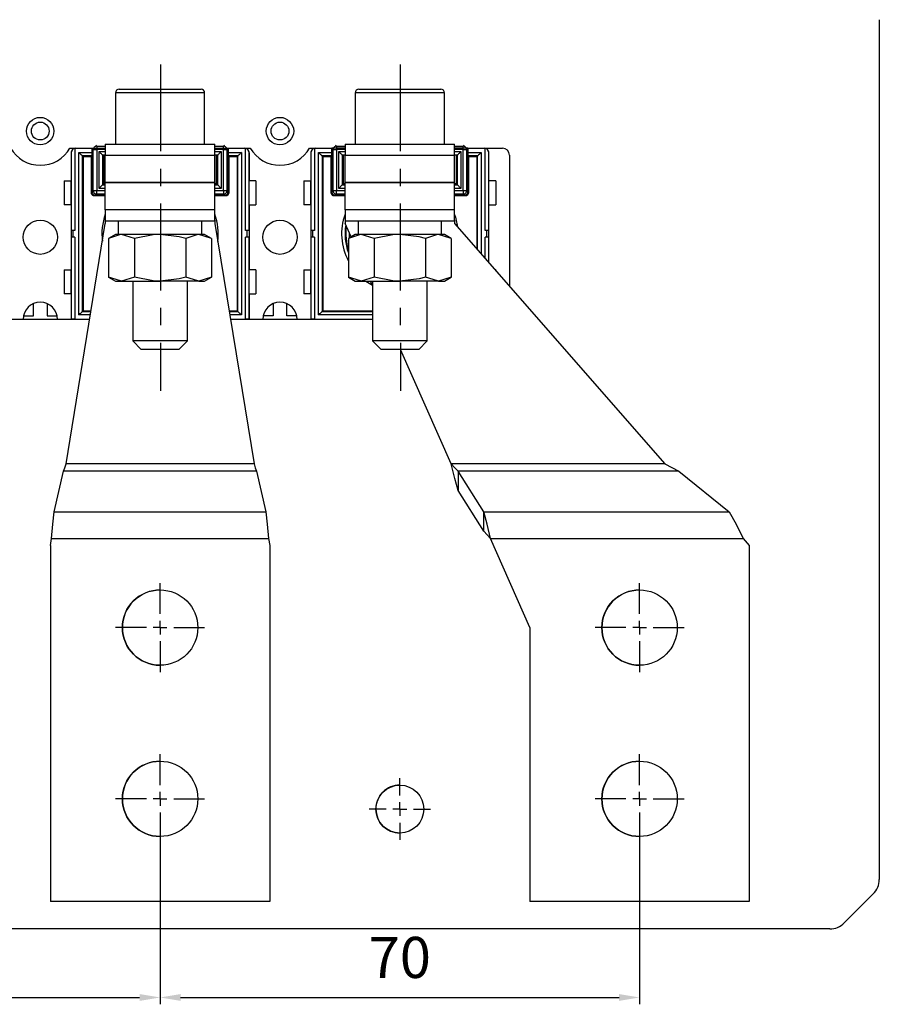
# Model space of a CAD drawing. Extents: x -55 to 175, y -30 to 400.
# Drawn here: x 50 to 175, y -30 to 114 of the extents above; entities that cross this region are included whole.
import ezdxf

# ---------------------------------------------------------------- set-up
doc = ezdxf.new("R2010")
doc.units = 0
doc.header["$MEASUREMENT"] = 0
doc.header["$PDSIZE"] = -1
doc.linetypes.add('CENTERX2', pattern=[20.32, 12.7, -2.54, 2.54, -2.54])
doc.layers.get('DEFPOINTS').update_dxf_attribs({"linetype": 'CONTINUOUS'})
for name, color, linetype in [('OEZ_KOT', 6, 'CONTINUOUS'), ('OEZ_OSY', 4, 'CENTERX2'), ('OEZ_VYK', 7, 'CONTINUOUS')]:
    doc.layers.add(name, color=color, linetype=linetype)
doc.styles.get("Standard").update_dxf_attribs({"font": 'Arial'})
doc.dimstyles.new('OEZ', dxfattribs={"dimtxt": 6, "dimasz": 3, "dimexe": 1, "dimexo": 0, "dimgap": 2, "dimtad": 1, "dimdec": 1, "dimtxsty": 'STANDARD', "dimcen": 2.5, "dimclrt": 1, "dimazin": 3, "dimtfac": 1, "dimtdec": 1, "dimtmove": 0, "dimatfit": 3})

# ---------------------------------------------------------------- blocks, each defined once
blk = doc.blocks.new('*D3')
at = {"layer": 'DEFPOINTS', "color": 0, "linetype": 'CONTINUOUS'}
for p in [(0, -6.5), (70, -6.5), (70, -29)]:
    blk.add_point(p, dxfattribs=at)
at = {"layer": 'OEZ_KOT', "color": 0, "linetype": 'CONTINUOUS'}
for p, q in [((0, -6.5), (0, -30)), ((70, -6.5), (70, -30)), ((3, -29), (67, -29))]:
    blk.add_line(p, q, dxfattribs=at)
for points in [[(3, -28.5), (3, -29.5), (0, -29)], [(67, -28.5), (67, -29.5), (70, -29)]]:
    blk.add_solid(points, dxfattribs=at)
at = {"layer": 'OEZ_KOT', "color": 1, "linetype": 'CONTINUOUS', "insert": (35, -23.93), "char_height": 6, "attachment_point": 5}
blk.add_mtext('70', dxfattribs=at)
blk = doc.blocks.new('*D4')
at = {"layer": 'DEFPOINTS', "color": 0, "linetype": 'CONTINUOUS'}
for p in [(70, -6.5), (140, -6.5), (140, -29)]:
    blk.add_point(p, dxfattribs=at)
at = {"layer": 'OEZ_KOT', "color": 0, "linetype": 'CONTINUOUS'}
for p, q in [((70, -6.5), (70, -30)), ((140, -6.5), (140, -30)), ((73, -29), (137, -29))]:
    blk.add_line(p, q, dxfattribs=at)
for points in [[(73, -28.5), (73, -29.5), (70, -29)], [(137, -28.5), (137, -29.5), (140, -29)]]:
    blk.add_solid(points, dxfattribs=at)
at = {"layer": 'OEZ_KOT', "color": 1, "linetype": 'CONTINUOUS', "insert": (105, -23.93), "char_height": 6, "attachment_point": 5}
blk.add_mtext('70', dxfattribs=at)

msp = doc.modelspace()

# ---------------------------------------------------------------- linework, layer by layer
at = {"layer": 'OEZ_OSY'}
for p, q in [((70.04, 107.24), (70.08, 59.57)), ((105.04, 107.24), (105.08, 59.57)), ((70, 27), (70, 31.5)), ((140, 27), (140, 31.5)), ((70, 25), (70, 26)), ((140, 25), (140, 26)), ((68, 25), (63.5, 25)), ((70, 25), (69, 25)), ((70, 25), (70, 24)), ((70, 25), (71, 25)), ((72, 25), (76.5, 25)), ((138, 25), (133.5, 25)), ((140, 25), (139, 25)), ((140, 25), (140, 24)), ((140, 25), (141, 25)), ((142, 25), (146.5, 25)), ((70, 23), (70, 18.5)), ((140, 23), (140, 18.5)), ((70, 2), (70, 6.5)), ((140, 2), (140, 6.5)), ((105, 0.5), (105, 3)), ((70, 0), (70, 1)), ((140, 0), (140, 1)), ((68, 0), (63.5, 0)), ((70, 0), (69, 0)), ((70, 0), (70, -1)), ((70, 0), (71, 0)), ((72, 0), (76.5, 0)), ((105, -1.5), (105, -0.5)), ((138, 0), (133.5, 0)), ((140, 0), (139, 0)), ((140, 0), (140, -1)), ((140, 0), (141, 0)), ((142, 0), (146.5, 0)), ((70, -2), (70, -6.5)), ((103, -1.5), (100.5, -1.5)), ((105, -1.5), (104, -1.5)), ((105, -1.5), (105, -2.5)), ((105, -1.5), (106, -1.5)), ((107, -1.5), (109.5, -1.5)), ((140, -2), (140, -6.5)), ((105, -3.5), (105, -6))]:
    msp.add_line(p, q, dxfattribs=at)
at = {"layer": 'OEZ_VYK'}
for p, q in [((175, 113.76), (175, -11.76)), ((175, 113.76), (175, -11.76)), ((175, 113.76), (175, 113.76)), ((63.5, 103.1), (63.5, 95.6)), ((76.5, 95.6), (76.5, 103.1)), ((98.5, 103.1), (98.5, 95.6)), ((111.5, 95.6), (111.5, 103.1)), ((56.83, 95), (60.11, 95)), ((57.48, 94.97), (57.54, 94.97)), ((57.54, 94.97), (57.54, 94.98)), ((57.54, 94.97), (57.54, 83)), ((60.08, 94.97), (57.54, 94.97)), ((57.7, 95), (62, 95)), ((60.08, 94.96), (60.08, 94.97)), ((60.08, 94.96), (60.08, 94.36)), ((60.25, 94.79), (60.08, 94.96)), ((60.08, 88.63), (60.08, 94.96)), ((60.08, 94.96), (60.08, 94.96)), ((60.6, 95.44), (60.75, 95.29)), ((60.75, 95.29), (62, 95.29)), ((62, 95.6), (62, 94)), ((78, 94), (78, 95.6)), ((78, 95.29), (79.25, 95.29)), ((78, 95), (79.92, 95)), ((79.25, 95.29), (79.4, 95.44)), ((79.92, 94.96), (79.75, 94.79)), ((79.89, 95), (83.17, 95)), ((79.92, 94.97), (79.92, 94.96)), ((82.46, 94.97), (79.92, 94.97)), ((79.92, 94.36), (79.92, 94.96)), ((79.92, 94.96), (79.92, 88.63)), ((79.92, 94.96), (79.92, 94.96)), ((82.46, 94.98), (82.46, 94.97)), ((82.46, 94.97), (82.52, 94.97)), ((82.46, 83), (82.46, 94.97)), ((91.83, 95), (95.11, 95)), ((92.48, 94.97), (92.54, 94.97)), ((92.54, 94.97), (92.54, 94.98)), ((92.54, 94.97), (92.54, 83)), ((95.08, 94.97), (92.54, 94.97)), ((97, 95), (95.08, 95)), ((95.08, 94.96), (95.08, 94.97)), ((95.08, 94.96), (95.08, 94.36)), ((95.25, 94.79), (95.08, 94.96)), ((95.08, 88.63), (95.08, 94.96)), ((95.08, 94.96), (95.08, 94.96)), ((95.6, 95.44), (95.75, 95.29)), ((95.75, 95.29), (97, 95.29)), ((97, 95.6), (97, 94)), ((113, 94), (113, 95.6)), ((113, 95.29), (114.25, 95.29)), ((114.92, 95), (113, 95)), ((114.25, 95.29), (114.4, 95.44)), ((114.92, 94.96), (114.75, 94.79)), ((114.89, 95), (120, 95)), ((114.92, 94.97), (114.92, 94.96)), ((117.46, 94.97), (114.92, 94.97)), ((114.92, 94.36), (114.92, 94.96)), ((114.92, 94.96), (114.92, 88.63)), ((114.92, 94.96), (114.92, 94.96)), ((117.46, 94.98), (117.46, 94.97)), ((117.46, 94.97), (117.52, 94.97)), ((117.46, 83), (117.46, 94.97)), ((57, 94.3), (57, 90.25)), ((57.04, 83), (57.04, 94.52)), ((58.14, 94.36), (60.08, 94.36)), ((58.14, 70.65), (58.14, 94.36)), ((58.64, 93.86), (58.75, 93.75)), ((60.07, 93.86), (58.64, 93.86)), ((58.64, 93.86), (58.64, 71.15)), ((59.97, 93.75), (58.75, 93.75)), ((58.75, 93.75), (58.75, 71.25)), ((59.97, 93.75), (60.07, 93.86)), ((59.97, 88.52), (59.97, 93.75)), ((60.25, 94.79), (60.75, 94.79)), ((60.25, 88.8), (60.25, 94.79)), ((62, 94.79), (60.75, 94.79)), ((60.75, 94.79), (60.75, 88.8)), ((61.08, 94.5), (62, 94.5)), ((61.08, 89.13), (61.08, 94.5)), ((62, 94), (61.58, 94)), ((61.58, 94), (61.58, 94)), ((61.58, 94), (61.58, 89.63)), ((61.75, 94), (61.75, 89.8)), ((61.75, 94), (61.75, 93.75)), ((61.75, 94), (61.75, 93.73)), ((61.75, 93.75), (61.75, 93.73)), ((61.75, 93.73), (61.75, 93.66)), ((61.75, 89.8), (61.75, 93.66)), ((62, 90), (62, 94)), ((62, 94), (78, 94)), ((79.25, 94.79), (78, 94.79)), ((78, 94.5), (78.92, 94.5)), ((78, 90), (78, 94)), ((78.42, 94), (78, 94)), ((78, 90), (78, 94)), ((78.25, 94), (78.25, 89.8)), ((78.42, 94), (78.42, 94)), ((78.42, 89.63), (78.42, 94)), ((78.92, 94.5), (78.92, 89.13)), ((79.25, 94.79), (79.75, 94.79)), ((79.25, 88.8), (79.25, 94.79)), ((79.75, 94.79), (79.75, 88.8)), ((79.92, 94.36), (81.86, 94.36)), ((80.04, 93.75), (79.93, 93.86)), ((81.36, 93.86), (79.93, 93.86)), ((80.04, 93.75), (80.04, 88.52)), ((81.25, 93.75), (80.04, 93.75)), ((81.36, 93.86), (81.25, 93.75)), ((81.25, 93.75), (81.25, 71.25)), ((81.36, 71.15), (81.36, 93.86)), ((81.86, 94.36), (81.86, 70.65)), ((82.96, 94.52), (82.96, 83)), ((83, 94.3), (83, 90.25)), ((92, 94.3), (92, 90.25)), ((92.04, 83), (92.04, 94.52)), ((93.14, 94.36), (95.08, 94.36)), ((93.14, 70.65), (93.14, 94.36)), ((93.64, 93.86), (93.75, 93.75)), ((95.07, 93.86), (93.64, 93.86)), ((93.64, 93.86), (93.64, 71.15)), ((94.97, 93.75), (93.75, 93.75)), ((93.75, 93.75), (93.75, 71.25)), ((94.97, 93.75), (95.07, 93.86)), ((94.97, 88.52), (94.97, 93.75)), ((95.25, 94.79), (95.75, 94.79)), ((95.25, 88.8), (95.25, 94.79)), ((97, 94.79), (95.75, 94.79)), ((95.75, 94.79), (95.75, 88.8)), ((96.08, 94.5), (97, 94.5)), ((96.08, 89.13), (96.08, 94.5)), ((97, 94), (96.58, 94)), ((96.58, 94), (96.58, 94)), ((96.58, 94), (96.58, 89.63)), ((96.75, 94), (96.75, 89.8)), ((96.75, 94), (96.75, 93.75)), ((96.75, 94), (96.75, 93.73)), ((96.75, 93.75), (96.75, 93.73)), ((96.75, 93.73), (96.75, 93.66)), ((96.75, 89.8), (96.75, 93.66)), ((97, 90), (97, 94)), ((97, 94), (113, 94)), ((114.25, 94.79), (113, 94.79)), ((113, 94.5), (113.92, 94.5)), ((113, 90), (113, 94)), ((113.42, 94), (113, 94)), ((113, 90), (113, 94)), ((113.25, 94), (113.25, 89.8)), ((113.42, 94), (113.42, 94)), ((113.42, 89.63), (113.42, 94)), ((113.92, 94.5), (113.92, 89.13)), ((114.25, 94.79), (114.75, 94.79)), ((114.25, 88.8), (114.25, 94.79)), ((114.75, 94.79), (114.75, 88.8)), ((114.92, 94.36), (116.86, 94.36)), ((115.04, 93.75), (114.93, 93.86)), ((116.36, 93.86), (114.93, 93.86)), ((115.04, 93.75), (115.04, 88.52)), ((116.25, 93.75), (115.04, 93.75)), ((116.36, 93.86), (116.25, 93.75)), ((116.25, 93.75), (116.25, 80.29)), ((116.36, 80.17), (116.36, 93.86)), ((116.86, 94.36), (116.86, 79.6)), ((117.96, 94.52), (117.96, 83)), ((118, 90.25), (118, 94.3)), ((121, 94), (121, 74.86)), ((56, 90.25), (57, 90.25)), ((56, 90.25), (56, 86.75)), ((57, 86.75), (57, 90.25)), ((62, 89.13), (61.08, 89.13)), ((61.75, 89.8), (61.58, 89.63)), ((61.58, 89.63), (62, 89.63)), ((62, 89.8), (61.75, 89.8)), ((62, 90), (78, 90)), ((62, 86), (62, 90)), ((78, 90), (62, 90)), ((78, 90), (78, 90)), ((78, 86), (78, 90)), ((78, 90), (78, 90)), ((78, 86), (78, 90)), ((78.25, 89.8), (78, 89.8)), ((78, 89.63), (78.42, 89.63)), ((78.92, 89.13), (78, 89.13)), ((78.25, 89.8), (78.42, 89.63)), ((84, 90.25), (83, 90.25)), ((83, 86.75), (83, 90.25)), ((84, 90.25), (84, 86.75)), ((91, 90.25), (92, 90.25)), ((91, 90.25), (91, 86.75)), ((92, 86.75), (92, 90.25)), ((97, 89.13), (96.08, 89.13)), ((96.75, 89.8), (96.58, 89.63)), ((96.58, 89.63), (97, 89.63)), ((97, 89.8), (96.75, 89.8)), ((97, 90), (113, 90)), ((97, 86), (97, 90)), ((113, 90), (97, 90)), ((113, 90), (113, 90)), ((113, 90), (113, 89.8)), ((113, 86), (113, 90)), ((113, 90), (113, 90)), ((113, 86), (113, 90)), ((113.25, 89.8), (113, 89.8)), ((113, 89.63), (113.42, 89.63)), ((113.92, 89.13), (113, 89.13)), ((113.25, 89.8), (113.42, 89.63)), ((119, 90.25), (118, 90.25)), ((118, 86.75), (118, 90.25)), ((119, 90.25), (119, 86.75)), ((59.97, 88.52), (60.08, 88.63)), ((60.08, 88.63), (60.25, 88.8)), ((60.25, 88.8), (60.75, 88.8)), ((60.58, 88.13), (60.47, 88.02)), ((62, 88.02), (60.47, 88.02)), ((60.75, 88.3), (60.58, 88.13)), ((62, 88.13), (60.58, 88.13)), ((60.75, 88.8), (62, 88.8)), ((62, 88.3), (60.75, 88.3)), ((78, 88.8), (79.25, 88.8)), ((79.25, 88.3), (78, 88.3)), ((79.42, 88.13), (78, 88.13)), ((79.54, 88.02), (78, 88.02)), ((79.25, 88.8), (79.75, 88.8)), ((79.42, 88.13), (79.25, 88.3)), ((79.54, 88.02), (79.42, 88.13)), ((79.75, 88.8), (79.92, 88.63)), ((79.92, 88.63), (80.04, 88.52)), ((94.97, 88.52), (95.08, 88.63)), ((95.08, 88.63), (95.25, 88.8)), ((95.58, 88.13), (95.47, 88.02)), ((97, 88.02), (95.47, 88.02)), ((95.75, 88.3), (95.58, 88.13)), ((97, 88.13), (95.58, 88.13)), ((95.75, 88.8), (97, 88.8)), ((95.75, 88.3), (95.75, 88.8)), ((97, 88.3), (95.75, 88.3)), ((113, 88.8), (114.25, 88.8)), ((114.25, 88.3), (113, 88.3)), ((114.42, 88.13), (113, 88.13)), ((114.54, 88.02), (113, 88.02)), ((114.25, 88.8), (114.75, 88.8)), ((114.25, 88.8), (114.25, 88.3)), ((114.42, 88.13), (114.25, 88.3)), ((114.54, 88.02), (114.42, 88.13)), ((114.75, 88.8), (114.92, 88.63)), ((114.92, 88.63), (115.04, 88.52)), ((57, 86.75), (56, 86.75)), ((57, 86.75), (57, 77.25)), ((83, 86.75), (83, 77.25)), ((83, 86.75), (84, 86.75)), ((92, 86.75), (91, 86.75)), ((92, 86.75), (92, 77.25)), ((118, 78.29), (118, 86.75)), ((118, 86.75), (119, 86.75)), ((62, 86), (62, 84.4)), ((78, 86), (62, 86)), ((78, 84.4), (78, 86)), ((78, 86), (78, 86)), ((97, 86), (97, 84.4)), ((113, 86), (97, 86)), ((113, 84.4), (113, 86)), ((113, 86), (113, 86)), ((56.29, 48.89), (62, 84.01)), ((62, 84.4), (62, 84.01)), ((63.9, 84.4), (63.9, 82.4)), ((76.1, 82.4), (76.1, 84.4)), ((78, 84.5), (78, 84.01)), ((78, 84.5), (78, 84.01)), ((78, 84.5), (78, 84.5)), ((78, 84.5), (78, 84.5)), ((78, 84.01), (83.71, 48.89)), ((78, 84.01), (78, 84.01)), ((78, 84.01), (83.71, 48.89)), ((97, 84.4), (97, 84.01)), ((97.87, 82.04), (97, 84.01)), ((98.9, 84.4), (98.9, 82.4)), ((111.1, 82.4), (111.1, 84.4)), ((113, 84.5), (113, 84.01)), ((113, 84.5), (113, 84.01)), ((113, 84.5), (113, 84.5)), ((113, 84.5), (113, 84.5)), ((113, 84.01), (143.71, 48.89)), ((113, 84.01), (113, 84.01)), ((113, 84.01), (143.71, 48.89)), ((57.3, 83), (57, 83)), ((57.04, 70.04), (57.04, 82)), ((57.54, 83), (57.3, 83)), ((57.3, 82), (57.3, 83)), ((57.54, 82), (57.3, 82)), ((57.54, 82), (57.54, 70.04)), ((63.5, 82.4), (62.49, 81.82)), ((64.37, 82.4), (63.5, 82.4)), ((66.25, 81.82), (64.37, 82.4)), ((77.51, 81.82), (75.63, 82.4)), ((77.51, 81.82), (76.5, 82.4)), ((82.71, 83), (82.46, 83)), ((82.71, 82), (82.46, 82)), ((82.46, 70.04), (82.46, 82)), ((83, 83), (82.71, 83)), ((82.71, 82), (82.71, 83)), ((83, 82), (82.71, 82)), ((82.96, 82), (82.96, 70.04)), ((92.3, 83), (92, 83)), ((92.04, 70.04), (92.04, 82)), ((92.54, 83), (92.3, 83)), ((92.3, 82), (92.3, 83)), ((92.54, 82), (92.3, 82)), ((92.54, 82), (92.54, 70.04)), ((98.5, 82.4), (97.49, 81.82)), ((101.25, 81.82), (99.37, 82.4)), ((112.51, 81.82), (110.63, 82.4)), ((112.51, 81.82), (111.5, 82.4)), ((117.71, 83), (117.46, 83)), ((117.71, 82), (117.46, 82)), ((117.46, 78.9), (117.46, 82)), ((118, 83), (117.71, 83)), ((117.71, 82), (117.71, 83)), ((118, 82), (117.71, 82)), ((117.96, 82), (117.96, 78.33)), ((62.49, 81.82), (62.49, 76.18)), ((66.25, 81.82), (66.25, 76.18)), ((73.75, 81.82), (73.75, 76.18)), ((77.51, 81.82), (77.51, 76.18)), ((97.49, 81.82), (97.49, 76.18)), ((101.25, 81.82), (101.25, 76.18)), ((108.75, 81.82), (108.75, 76.18)), ((112.51, 81.82), (112.51, 76.18)), ((56, 77.25), (57, 77.25)), ((56, 77.25), (56, 73.75)), ((57, 73.75), (57, 77.25)), ((84, 77.25), (83, 77.25)), ((83, 73.75), (83, 77.25)), ((84, 77.25), (84, 73.75)), ((91, 77.25), (92, 77.25)), ((91, 77.25), (91, 73.75)), ((92, 73.75), (92, 77.25)), ((119, 77.25), (118.91, 77.25)), ((119, 77.25), (119, 77.15)), ((62.49, 76.18), (63.5, 75.6)), ((63.5, 75.6), (64.37, 75.6)), ((66.25, 76.18), (64.37, 75.6)), ((66, 75.6), (66, 66.85)), ((74, 66.85), (74, 75.6)), ((77.51, 76.18), (75.63, 75.6)), ((75.63, 75.6), (76.5, 75.6)), ((76.5, 75.6), (77.51, 76.18)), ((97.49, 76.18), (98.5, 75.6)), ((98.5, 75.6), (99.37, 75.6)), ((101.25, 76.18), (99.37, 75.6)), ((101, 74.94), (100.71, 75.6)), ((101, 75.6), (101, 66.85)), ((109, 66.85), (109, 75.6)), ((112.51, 76.18), (110.63, 75.6)), ((110.63, 75.6), (111.5, 75.6)), ((111.5, 75.6), (112.51, 76.18)), ((57, 73.75), (56, 73.75)), ((57, 73.75), (57, 70)), ((83, 73.75), (83, 70)), ((83, 73.75), (84, 73.75)), ((92, 73.75), (91, 73.75)), ((92, 73.75), (92, 70)), ((51.5, 70.5), (51.5, 72.29)), ((53.5, 72.29), (53.5, 70.5)), ((86.5, 72.29), (86.5, 70.5)), ((88.5, 70.5), (88.5, 72.29)), ((50.05, 70.5), (51.5, 70.5)), ((53.5, 70.5), (54.95, 70.5)), ((59.83, 70.65), (58.14, 70.65)), ((58.64, 71.15), (58.75, 71.25)), ((58.64, 71.15), (59.91, 71.15)), ((58.75, 71.25), (59.93, 71.25)), ((80.08, 71.25), (81.25, 71.25)), ((80.09, 71.15), (81.36, 71.15)), ((81.86, 70.65), (80.17, 70.65)), ((81.36, 71.15), (81.25, 71.25)), ((86.5, 70.5), (85.05, 70.5)), ((89.95, 70.5), (88.5, 70.5)), ((101, 70.65), (93.14, 70.65)), ((93.64, 71.15), (93.75, 71.25)), ((93.64, 71.15), (101, 71.15)), ((93.75, 71.25), (101, 71.25)), ((59.72, 70), (39, 70)), ((57.04, 70), (57.04, 70.04)), ((57.54, 70.04), (57.04, 70.04)), ((57.54, 70.04), (59.73, 70.04)), ((57.54, 70), (57.54, 70.04)), ((80.27, 70.04), (82.46, 70.04)), ((101, 70), (80.28, 70)), ((82.46, 70), (82.46, 70.04)), ((82.96, 70.04), (82.96, 70)), ((92.04, 70), (92.04, 70.04)), ((92.54, 70.04), (92.04, 70.04)), ((92.54, 70.04), (101, 70.04)), ((92.54, 70), (92.54, 70.04)), ((66, 66.85), (67.25, 65.6)), ((72.75, 65.6), (74, 66.85)), ((101, 66.85), (102.25, 65.6)), ((107.75, 65.6), (109, 66.85)), ((112.5, 48.89), (105.12, 65.6)), ((83.71, 48.89), (56.29, 48.89)), ((83.71, 48.89), (83.71, 48.89)), ((112.5, 48.89), (112.5, 48.89)), ((143.71, 48.89), (112.5, 48.89)), ((143.71, 48.89), (145.74, 47.83)), ((143.71, 48.89), (143.71, 48.89)), ((54.54, 41.89), (55.91, 47.83)), ((84.09, 47.83), (55.91, 47.83)), ((84.09, 47.83), (85.46, 41.89)), ((117.24, 41.89), (113.53, 47.83)), ((113.53, 47.83), (113.53, 45)), ((145.74, 47.83), (113.53, 47.83)), ((145.74, 47.83), (153.09, 41.89)), ((117.24, 39.06), (113.53, 45)), ((54.54, 41.89), (85.46, 41.89)), ((117.24, 39.06), (117.24, 41.89)), ((117.24, 41.89), (153.09, 41.89)), ((54, 37), (54.16, 38)), ((54.16, 38), (85.84, 38)), ((85.84, 38), (86, 37)), ((85.84, 38), (86, 37)), ((124, 25), (118.26, 38)), ((118.26, 38), (118.26, 38)), ((118.26, 38), (155.13, 38)), ((155.13, 38), (156, 37)), ((155.13, 38), (156, 37)), ((54, 37), (54, -15)), ((86, 37), (86, 37)), ((86, 37), (86, -15)), ((86, 37), (86, -15)), ((156, 37), (156, 37)), ((156, 37), (156, -15)), ((156, 37), (156, -15)), ((124, 25), (124, -15)), ((175, -11.76), (175, -11.76)), ((169.88, -18.12), (174.12, -13.88)), ((174.12, -13.88), (169.88, -18.12)), ((174.12, -13.88), (174.12, -13.88)), ((86, -15), (54, -15)), ((86, -15), (86, -15)), ((156, -15), (124, -15)), ((156, -15), (156, -15)), ((169.88, -18.12), (169.88, -18.12)), ((167.76, -19), (-27.76, -19))]:
    msp.add_line(p, q, dxfattribs=at)
at = {"layer": 'OEZ_VYK', "flags": 128}
for points in [[(64, 103.6), (64.02, 103.6), (64.31, 103.6), (64.96, 103.6), (65.93, 103.6), (67.15, 103.6), (68.56, 103.6), (70.05, 103.6), (71.54, 103.6), (72.93, 103.6), (74.14, 103.6), (75.09, 103.6), (75.72, 103.6), (75.99, 103.6), (76, 103.6)], [(99, 103.6), (99.02, 103.6), (99.31, 103.6), (99.96, 103.6), (100.93, 103.6), (102.15, 103.6), (103.56, 103.6), (105.05, 103.6), (106.54, 103.6), (107.93, 103.6), (109.14, 103.6), (110.09, 103.6), (110.72, 103.6), (110.99, 103.6), (111, 103.6)], [(76.5, 103.1), (76.38, 103.1), (75.92, 103.1), (75.14, 103.1), (74.08, 103.1), (72.8, 103.1), (71.37, 103.1), (69.87, 103.1), (68.38, 103.1), (66.97, 103.1), (65.72, 103.1), (64.71, 103.1), (63.98, 103.1), (63.58, 103.1), (63.5, 103.1)], [(111.5, 103.1), (111.38, 103.1), (110.92, 103.1), (110.14, 103.1), (109.08, 103.1), (107.8, 103.1), (106.37, 103.1), (104.87, 103.1), (103.38, 103.1), (101.97, 103.1), (100.72, 103.1), (99.71, 103.1), (98.98, 103.1), (98.58, 103.1), (98.5, 103.1)], [(60.75, 95.29), (60.65, 95.28), (60.55, 95.25), (60.47, 95.21), (60.39, 95.14), (60.33, 95.07), (60.28, 94.98), (60.26, 94.89), (60.25, 94.79)], [(60.75, 95.29), (60.75, 95.28), (60.75, 95.25), (60.75, 95.21), (60.75, 95.14), (60.75, 95.07), (60.75, 94.98), (60.75, 94.89), (60.75, 94.79)], [(62, 95.6), (62.03, 95.6), (62.35, 95.6), (63.03, 95.6), (64.04, 95.6)], [(64.04, 95.6), (65.33, 95.6), (66.83, 95.6), (68.48, 95.6), (70.21, 95.6), (71.92, 95.6), (73.55, 95.6), (75, 95.6), (76.23, 95.6), (77.16, 95.6), (77.76, 95.6), (78, 95.6), (78, 95.6)], [(79.25, 94.79), (79.25, 94.89), (79.25, 94.98), (79.25, 95.07), (79.25, 95.14), (79.25, 95.21), (79.25, 95.25), (79.25, 95.28), (79.25, 95.29)], [(79.75, 94.79), (79.75, 94.89), (79.72, 94.98), (79.67, 95.07), (79.61, 95.14), (79.53, 95.21), (79.45, 95.25), (79.35, 95.28), (79.25, 95.29)], [(95.75, 95.29), (95.65, 95.28), (95.55, 95.25), (95.47, 95.21), (95.39, 95.14), (95.33, 95.07), (95.28, 94.98), (95.26, 94.89), (95.25, 94.79)], [(95.75, 95.29), (95.75, 95.28), (95.75, 95.25), (95.75, 95.21), (95.75, 95.14), (95.75, 95.07), (95.75, 94.98), (95.75, 94.89), (95.75, 94.79)], [(97, 95.6), (97.03, 95.6), (97.35, 95.6), (98.03, 95.6), (99.04, 95.6)], [(99.04, 95.6), (100.33, 95.6), (101.83, 95.6), (103.48, 95.6), (105.21, 95.6), (106.92, 95.6), (108.55, 95.6), (110, 95.6), (111.23, 95.6), (112.16, 95.6), (112.76, 95.6), (113, 95.6), (113, 95.6)], [(114.25, 94.79), (114.25, 94.89), (114.25, 94.98), (114.25, 95.07), (114.25, 95.14), (114.25, 95.21), (114.25, 95.25), (114.25, 95.28), (114.25, 95.29)], [(114.75, 94.79), (114.75, 94.89), (114.72, 94.98), (114.67, 95.07), (114.61, 95.14), (114.53, 95.21), (114.45, 95.25), (114.35, 95.28), (114.25, 95.29)], [(58.14, 94.36), (58.24, 94.26), (58.33, 94.17), (58.42, 94.08), (58.5, 94.01), (58.56, 93.94), (58.6, 93.9), (58.63, 93.87), (58.64, 93.86)], [(60.08, 94.36), (60.08, 94.26), (60.08, 94.17), (60.08, 94.08), (60.07, 94.01), (60.07, 93.94), (60.07, 93.9), (60.07, 93.87), (60.07, 93.86)], [(61.58, 94), (61.57, 94.01), (61.54, 94.04), (61.49, 94.09), (61.43, 94.15), (61.36, 94.23), (61.27, 94.31), (61.18, 94.4), (61.08, 94.5)], [(78, 94), (78, 93.9), (78, 93.58), (78, 93.08), (78, 92.39), (78, 91.56), (78, 90.61), (78, 89.8)], [(78.92, 94.5), (78.82, 94.4), (78.73, 94.31), (78.64, 94.23), (78.57, 94.15), (78.51, 94.09), (78.46, 94.04), (78.43, 94.01), (78.42, 94)], [(79.93, 93.86), (79.93, 93.87), (79.93, 93.9), (79.93, 93.94), (79.93, 94.01), (79.93, 94.08), (79.93, 94.17), (79.92, 94.26), (79.92, 94.36)], [(81.86, 94.36), (81.76, 94.26), (81.67, 94.17), (81.58, 94.08), (81.5, 94.01), (81.44, 93.94), (81.4, 93.9), (81.37, 93.87), (81.36, 93.86)], [(93.14, 94.36), (93.24, 94.26), (93.33, 94.17), (93.42, 94.08), (93.5, 94.01), (93.56, 93.94), (93.6, 93.9), (93.63, 93.87), (93.64, 93.86)], [(95.08, 94.36), (95.08, 94.26), (95.08, 94.17), (95.08, 94.08), (95.07, 94.01), (95.07, 93.94), (95.07, 93.9), (95.07, 93.87), (95.07, 93.86)], [(96.58, 94), (96.57, 94.01), (96.54, 94.04), (96.49, 94.09), (96.43, 94.15), (96.36, 94.23), (96.27, 94.31), (96.18, 94.4), (96.08, 94.5)], [(113, 94), (113, 93.9), (113, 93.58), (113, 93.07), (113, 92.39), (113, 91.56), (113, 90.61), (113, 89.8)], [(113.92, 94.5), (113.82, 94.4), (113.73, 94.31), (113.64, 94.23), (113.57, 94.15), (113.51, 94.09), (113.46, 94.04), (113.43, 94.01), (113.42, 94)], [(114.93, 93.86), (114.93, 93.87), (114.93, 93.9), (114.93, 93.94), (114.93, 94.01), (114.93, 94.08), (114.93, 94.17), (114.92, 94.26), (114.92, 94.36)], [(116.86, 94.36), (116.76, 94.26), (116.67, 94.17), (116.58, 94.08), (116.5, 94.01), (116.44, 93.94), (116.4, 93.9), (116.37, 93.87), (116.36, 93.86)], [(61.58, 89.63), (61.57, 89.62), (61.54, 89.59), (61.49, 89.55), (61.43, 89.48), (61.36, 89.41), (61.27, 89.32), (61.18, 89.23), (61.08, 89.13)], [(78, 90), (78, 89.97), (78, 89.89), (78, 89.8)], [(78, 84.5), (78, 85.58), (78, 86.61), (78, 87.56), (78, 88.39), (78, 89.08), (78, 89.58), (78, 89.9), (78, 90)], [(78.92, 89.13), (78.82, 89.23), (78.73, 89.32), (78.64, 89.41), (78.57, 89.48), (78.51, 89.55), (78.46, 89.59), (78.43, 89.62), (78.42, 89.63)], [(96.58, 89.63), (96.57, 89.62), (96.54, 89.59), (96.49, 89.55), (96.43, 89.48), (96.36, 89.41), (96.27, 89.32), (96.18, 89.23), (96.08, 89.13)], [(113, 84.5), (113, 85.57), (113, 86.61), (113, 87.56), (113, 88.39), (113, 89.07), (113, 89.58), (113, 89.9), (113, 90)], [(113.92, 89.13), (113.82, 89.23), (113.73, 89.32), (113.64, 89.41), (113.57, 89.48), (113.51, 89.55), (113.46, 89.59), (113.43, 89.62), (113.42, 89.63)], [(60.47, 88.02), (60.37, 88.03), (60.27, 88.05), (60.19, 88.1), (60.11, 88.16), (60.05, 88.24), (60, 88.33), (59.97, 88.42), (59.97, 88.52)], [(60.08, 88.63), (60.09, 88.53), (60.11, 88.44), (60.16, 88.35), (60.22, 88.27), (60.3, 88.21), (60.38, 88.17), (60.48, 88.14), (60.58, 88.13)], [(60.25, 88.8), (60.26, 88.7), (60.28, 88.61), (60.33, 88.52), (60.39, 88.44), (60.47, 88.38), (60.55, 88.34), (60.65, 88.31), (60.75, 88.3)], [(60.75, 88.3), (60.75, 88.31), (60.75, 88.34), (60.75, 88.38), (60.75, 88.45), (60.75, 88.52), (60.75, 88.61), (60.75, 88.7), (60.75, 88.8)], [(79.25, 88.3), (79.35, 88.31), (79.45, 88.34), (79.53, 88.38), (79.61, 88.44), (79.67, 88.52), (79.72, 88.61), (79.75, 88.7), (79.75, 88.8)], [(79.25, 88.8), (79.25, 88.7), (79.25, 88.61), (79.25, 88.52), (79.25, 88.45), (79.25, 88.38), (79.25, 88.34), (79.25, 88.31), (79.25, 88.3)], [(79.42, 88.13), (79.52, 88.14), (79.61, 88.17), (79.7, 88.21), (79.78, 88.28), (79.84, 88.35), (79.89, 88.44), (79.91, 88.53), (79.92, 88.63)], [(80.04, 88.52), (80.03, 88.42), (80, 88.33), (79.95, 88.24), (79.89, 88.16), (79.81, 88.1), (79.73, 88.05), (79.63, 88.03), (79.54, 88.02)], [(95.47, 88.02), (95.37, 88.03), (95.27, 88.05), (95.19, 88.1), (95.11, 88.16), (95.05, 88.24), (95, 88.33), (94.97, 88.42), (94.97, 88.52)], [(95.08, 88.63), (95.09, 88.53), (95.11, 88.44), (95.16, 88.35), (95.22, 88.27), (95.3, 88.21), (95.38, 88.17), (95.48, 88.14), (95.58, 88.13)], [(95.25, 88.8), (95.26, 88.8), (95.29, 88.8), (95.33, 88.8), (95.39, 88.8), (95.47, 88.8), (95.56, 88.8), (95.65, 88.8), (95.75, 88.8)], [(95.25, 88.8), (95.26, 88.7), (95.28, 88.61), (95.33, 88.52), (95.39, 88.44), (95.47, 88.38), (95.55, 88.34), (95.65, 88.31), (95.75, 88.3)], [(114.25, 88.3), (114.35, 88.31), (114.45, 88.34), (114.53, 88.38), (114.61, 88.44), (114.67, 88.52), (114.72, 88.61), (114.75, 88.7), (114.75, 88.8)], [(114.42, 88.13), (114.52, 88.14), (114.61, 88.17), (114.7, 88.21), (114.78, 88.28), (114.84, 88.35), (114.89, 88.44), (114.91, 88.53), (114.92, 88.63)], [(115.04, 88.52), (115.03, 88.42), (115, 88.33), (114.95, 88.24), (114.89, 88.16), (114.81, 88.1), (114.73, 88.05), (114.63, 88.03), (114.54, 88.02)], [(78, 84.5), (78, 84.79), (78, 85.08), (78, 85.34), (78, 85.56), (78, 85.75), (78, 85.89), (78, 85.97), (78, 86)], [(113, 84.5), (113, 84.79), (113, 85.08), (113, 85.34), (113, 85.56), (113, 85.75), (113, 85.89), (113, 85.97), (113, 86)], [(62, 84.4), (62.19, 84.4), (62.74, 84.4), (63.63, 84.4), (64.82, 84.4), (66.25, 84.4), (67.86, 84.4), (69.57, 84.4), (71.29, 84.4), (72.96, 84.4), (74.49, 84.4), (75.81, 84.4), (76.86, 84.4), (77.58, 84.4), (77.95, 84.4), (78, 84.4)], [(97, 84.4), (97.19, 84.4), (97.74, 84.4), (98.63, 84.4), (99.82, 84.4), (101.25, 84.4), (102.86, 84.4), (104.57, 84.4), (106.29, 84.4), (107.96, 84.4), (109.49, 84.4), (110.81, 84.4), (111.86, 84.4), (112.58, 84.4), (112.95, 84.4), (113, 84.4)], [(57.3, 82), (57.2, 82), (57.1, 82), (57.02, 82), (57, 82)], [(64.37, 82.4), (64.24, 82.4), (62.49, 81.82)], [(70, 82.4), (69.15, 82.4), (68.32, 82.4), (67.51, 82.4), (66.75, 82.4), (66.04, 82.4), (65.4, 82.4), (64.84, 82.4), (64.37, 82.4)], [(70, 82.4), (68.98, 82.36), (66.25, 81.82)], [(73.75, 81.82), (72.8, 82.07), (70, 82.4)], [(75.63, 82.4), (75.16, 82.4), (74.6, 82.4), (73.96, 82.4), (73.25, 82.4), (72.49, 82.4), (71.68, 82.4), (70.85, 82.4), (70, 82.4)], [(75.63, 82.4), (75.5, 82.4), (73.75, 81.82)], [(76.5, 82.4), (76.44, 82.4), (76.28, 82.4), (76.01, 82.4), (75.63, 82.4)], [(92.3, 82), (92.2, 82), (92.1, 82), (92.02, 82), (92, 82)], [(99.37, 82.4), (99.24, 82.4), (97.49, 81.82)], [(99.37, 82.4), (99, 82.4), (98.72, 82.4), (98.56, 82.4), (98.5, 82.4), (98.5, 82.4)], [(105, 82.4), (104.15, 82.4), (103.32, 82.4), (102.51, 82.4), (101.75, 82.4), (101.04, 82.4), (100.4, 82.4), (99.84, 82.4), (99.37, 82.4)], [(105, 82.4), (103.98, 82.36), (101.25, 81.82)], [(108.75, 81.82), (107.8, 82.07), (105, 82.4)], [(110.63, 82.4), (110.16, 82.4), (109.6, 82.4), (108.96, 82.4), (108.25, 82.4), (107.49, 82.4), (106.68, 82.4), (105.85, 82.4), (105, 82.4)], [(110.63, 82.4), (110.5, 82.4), (108.75, 81.82)], [(111.5, 82.4), (111.44, 82.4), (111.28, 82.4), (111.01, 82.4), (110.63, 82.4)], [(64.37, 75.6), (64.24, 75.61), (62.49, 76.18)], [(64.37, 75.6), (64.84, 75.6), (65.4, 75.6), (66.04, 75.6), (66.75, 75.6), (67.51, 75.6), (68.32, 75.6), (69.15, 75.6), (70, 75.6)], [(70, 75.6), (68.98, 75.65), (66.25, 76.18)], [(73.75, 76.18), (72.8, 75.94), (70, 75.6)], [(75.63, 75.6), (75.16, 75.6), (74.6, 75.6), (73.96, 75.6), (73.25, 75.6), (72.49, 75.6), (71.68, 75.6), (70.85, 75.6), (70, 75.6)], [(75.63, 75.6), (75.5, 75.61), (73.75, 76.18)], [(99.37, 75.6), (99.24, 75.61), (97.49, 76.18)], [(99.37, 75.6), (99.84, 75.6), (100.4, 75.6), (101.04, 75.6), (101.75, 75.6), (102.51, 75.6), (103.32, 75.6), (104.15, 75.6), (105, 75.6)], [(105, 75.6), (103.98, 75.65), (101.25, 76.18)], [(108.75, 76.18), (107.8, 75.94), (105, 75.6)], [(110.63, 75.6), (110.16, 75.6), (109.6, 75.6), (108.96, 75.6), (108.25, 75.6), (107.49, 75.6), (106.68, 75.6), (105.85, 75.6), (105, 75.6)], [(110.63, 75.6), (110.5, 75.61), (108.75, 76.18)], [(58.14, 70.65), (58.24, 70.74), (58.33, 70.84), (58.42, 70.92), (58.5, 71), (58.56, 71.06), (58.6, 71.11), (58.63, 71.14), (58.64, 71.15)], [(81.86, 70.65), (81.76, 70.74), (81.67, 70.84), (81.58, 70.92), (81.5, 71), (81.44, 71.06), (81.4, 71.11), (81.37, 71.14), (81.36, 71.15)], [(93.14, 70.65), (93.24, 70.74), (93.33, 70.84), (93.42, 70.92), (93.5, 71), (93.56, 71.06), (93.6, 71.11), (93.63, 71.14), (93.64, 71.15)], [(82.96, 70.04), (82.96, 70.04), (82.93, 70.04), (82.88, 70.04), (82.82, 70.04), (82.74, 70.04), (82.66, 70.04), (82.56, 70.04), (82.46, 70.04)], [(74, 66.85), (73.83, 66.85), (73.32, 66.85), (72.51, 66.85), (71.48, 66.85), (70.32, 66.85), (69.13, 66.85), (68.02, 66.85), (67.08, 66.85), (66.41, 66.85), (66.05, 66.85), (66, 66.85)], [(109, 66.85), (108.83, 66.85), (108.32, 66.85), (107.51, 66.85), (106.48, 66.85), (105.32, 66.85), (104.13, 66.85), (103.02, 66.85), (102.08, 66.85), (101.41, 66.85), (101.05, 66.85), (101, 66.85)], [(72.75, 65.6), (72.65, 65.6), (72.2, 65.6), (71.45, 65.6), (70.51, 65.6), (69.5, 65.6), (68.55, 65.6), (67.81, 65.6), (67.36, 65.6), (67.25, 65.6)], [(107.75, 65.6), (107.65, 65.6), (107.2, 65.6), (106.45, 65.6), (105.51, 65.6), (104.5, 65.6), (103.55, 65.6), (102.81, 65.6), (102.36, 65.6), (102.25, 65.6)], [(55.91, 47.83), (56.1, 48.32), (56.29, 48.89)], [(83.71, 48.89), (83.9, 48.32), (84.09, 47.83)], [(113.53, 47.83), (113.01, 48.32), (112.5, 48.89)], [(113.53, 45), (113.01, 46.79), (112.5, 48.89)], [(54.16, 38), (54.35, 40.1), (54.54, 41.89)], [(85.46, 41.89), (85.65, 40.1), (85.84, 38)], [(118.26, 38), (117.75, 40.1), (117.24, 41.89)], [(153.09, 41.89), (154.11, 40.1), (155.13, 38)], [(118.26, 38), (117.75, 38.57), (117.24, 39.06)]]:
    msp.add_lwpolyline(points, dxfattribs=at)
at = {"layer": 'OEZ_VYK'}
for centre, radius in [((52.5, 97.5), 2), ((87.5, 97.5), 2), ((52.5, 97.5), 1.3), ((87.5, 97.5), 1.3), ((52.5, 82), 2.5), ((87.5, 82), 2.5), ((70, 25), 5.5), ((140, 25), 5.5), ((70, 0), 5.5), ((140, 0), 5.5), ((105, -1.5), 3.5)]:
    msp.add_circle(centre, radius, dxfattribs=at)
for centre, radius, start, end in [((64, 103.1), 0.5, 89.9998, 180), ((76, 103.1), 0.5, 0, 89.9998), ((99, 103.1), 0.5, 89.9998, 180), ((111, 103.1), 0.5, 0, 89.9998), ((52.5, 97.5), 5, 209.9998, 329.9998), ((57.7, 94.3), 0.7, 90, 180), ((82.3, 94.3), 0.7, 0, 90), ((87.5, 97.5), 5, 209.9998, 329.9998), ((87.5, 97.5), 5, 269.9998, 329.9998), ((92.7, 94.3), 0.7, 90, 180), ((117.3, 94.3), 0.7, 0, 88.736), ((120, 94), 1, 0, 89.9998), ((70, 82.5), 8.5, 160.3347, 187.4441), ((70, 82.5), 8.5, 352.5497, 19.671), ((105, 82.5), 8.5, 160.3347, 207.9352), ((105, 82.5), 8.5, 6.802, 19.671), ((105, 82.5), 8, 170.8885, 200.162), ((105, 82.5), 7.89, 172.0517, 198.0348), ((105, 82.5), 7.39, 179.0076, 184.6674), ((105, 82.5), 8.5, 234.3092, 241.9105), ((52.5, 70), 2.5, 0, 180), ((87.5, 70), 2.5, 0, 180), ((70, 25), 5.5, 89.9998, 180), ((140, 25), 5.5, 89.9998, 180), ((70, 25), 5.5, 180, 269.9998), ((140, 25), 5.5, 180, 269.9998), ((70, 0), 5.5, 89.9998, 180), ((140, 0), 5.5, 89.9998, 180), ((105, -1.5), 3.5, 89.9999, 180), ((70, 0), 5.5, 180, 269.9998), ((140, 0), 5.5, 180, 269.9998), ((105, -1.5), 3.5, 180, 269.9999), ((172, -11.76), 3, 314.9998, 0), ((172, -11.76), 3, 314.9998, 0), ((167.76, -16), 3, 269.9998, 314.9998), ((167.76, -16), 3, 269.9998, 314.9998)]:
    msp.add_arc(centre, radius, start, end, dxfattribs=at)

# ---------------------------------------------------------------- dimensions: what is measured, and where the dimension line sits
at = {"layer": 'OEZ_KOT', "linetype": 'CONTINUOUS'}
for base, p1, p2, picture, middle in [((70, -29), (0, -6.5), (70, -6.5), '*D3', (35, -23.93)), ((140, -29), (70, -6.5), (140, -6.5), '*D4', (105, -23.93))]:
    dim = msp.add_linear_dim(base=base, p1=p1, p2=p2, dimstyle='OEZ', dxfattribs=at)
    dim.commit()
    dim.dimension.update_dxf_attribs({"geometry": picture, "text_midpoint": middle})

doc.saveas('drawing.dxf')
